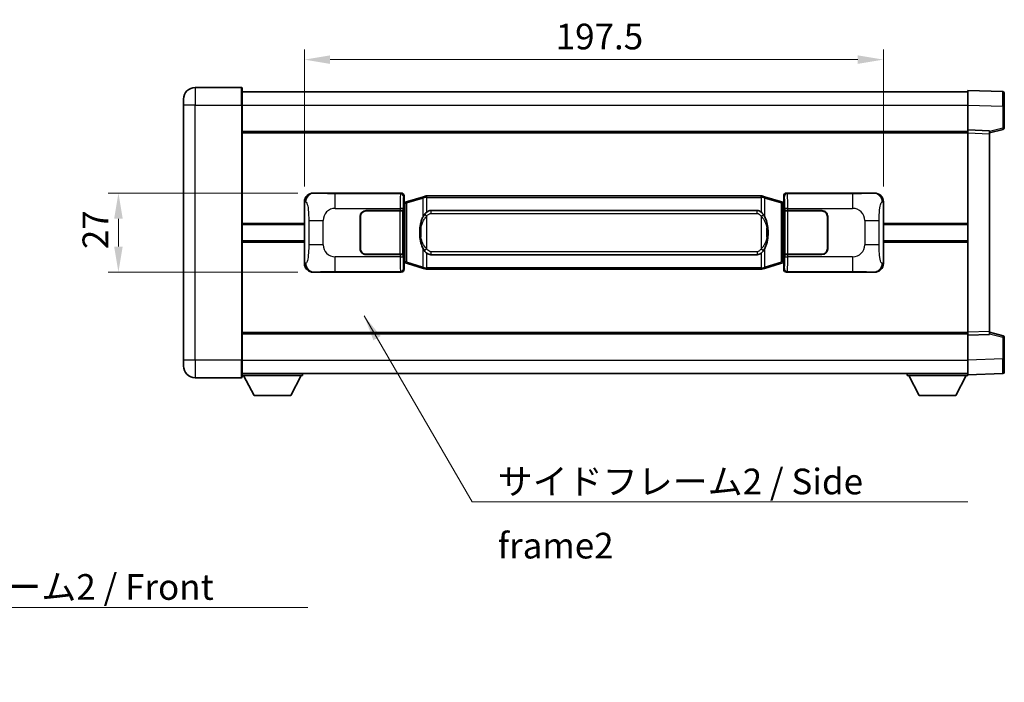
# Model space of a CAD drawing. Units: millimetres. Extents: x 0 to 7499, y 0 to 1124.
# Drawn here: x 2263 to 2599, y 322 to 548 of the extents above; entities that cross this region are included whole.
import ezdxf

# ---------------------------------------------------------------- set-up
doc = ezdxf.new("R2010")
doc.units = ezdxf.units.MM
doc.header["$LTSCALE"] = 4
doc.layers.get('Defpoints').update_dxf_attribs({"lineweight": 25})
for name, color, linetype, lineweight in [('Dimension (ISO)', 7, 'Continuous', 18), ('Symbol (ISO)', 7, 'Continuous', 18), ('Visible (ISO)', 7, 'Continuous', 35), ('Visible Narrow (ISO)', 7, 'Continuous', 25)]:
    doc.layers.add(name, color=color, linetype=linetype, lineweight=lineweight)
doc.styles.add('Note Text (TK)', font='txt')
doc.dimstyles.new('Default - Method 1b (TK)', dxfattribs={"dimscale": 4, "dimtxt": 2.5, "dimasz": 2.5, "dimexe": 1, "dimexo": 1.499999999999999, "dimgap": 1, "dimtad": 1, "dimtoh": 1, "dimrnd": 1e-08, "dimdsep": 46, "dimtxsty": 'Note Text (TK)', "dimcen": 0.09, "dimdle": 5, "dimclrd": 100, "dimclre": 100, "dimclrt": 7, "dimadec": 1, "dimazin": 1, "dimtfac": 1, "dimtmove": 0, "dimatfit": 3, "dimfxl": 1, "dimtolj": 1, "dimlwd": -1, "dimlwe": -1, "dimarcsym": 0})
doc.dimstyles.new('Default - Method 1b (TK)$7', dxfattribs={"dimscale": 4, "dimtxt": 2.5, "dimasz": 2.5, "dimexe": 1, "dimexo": 1.499999999999999, "dimgap": 1, "dimtad": 1, "dimtoh": 1, "dimrnd": 1e-08, "dimdsep": 46, "dimtxsty": 'Note Text (TK)', "dimcen": 0.09, "dimdle": 5, "dimclrd": 100, "dimclre": 100, "dimclrt": 7, "dimadec": 1, "dimazin": 1, "dimtfac": 1, "dimtmove": 0, "dimatfit": 3, "dimfxl": 1, "dimtolj": 1, "dimlwd": -1, "dimlwe": -1, "dimarcsym": 0})

# ---------------------------------------------------------------- blocks, each defined once
blk = doc.blocks.new('*D82')
at = {"layer": 'Defpoints', "color": 0}
for p in [(2557.405915827368, 534.1049362753956), (2359.905915827368, 485.6195334988332), (2557.405915827368, 485.6195334989147)]:
    blk.add_point(p, dxfattribs=at)
at = {"layer": 'Dimension (ISO)', "color": 100}
for p, q in [((2359.905915827368, 490.8695334988331), (2359.905915827368, 537.6049362753956)), ((2557.405915827368, 490.8695334989147), (2557.405915827368, 537.6049362753956)), ((2368.655915827368, 534.1049362753956), (2548.655915827368, 534.1049362753956))]:
    blk.add_line(p, q, dxfattribs=at)
for points in [[(2368.655915827368, 535.5632696087289), (2368.655915827368, 532.6466029420621), (2359.905915827368, 534.1049362753956)], [(2548.655915827368, 535.5632696087289), (2548.655915827368, 532.6466029420621), (2557.405915827368, 534.1049362753956)]]:
    blk.add_solid(points, dxfattribs=at)
at = {"layer": 'Dimension (ISO)', "color": 7, "insert": (2445.63034764553, 541.9799362753956), "char_height": 8.75, "attachment_point": 4, "style": 'Note Text (TK)'}
blk.add_mtext('\\A1;197.5', dxfattribs=at)
blk = doc.blocks.new('*D83')
at = {"layer": 'Defpoints', "color": 0}
for p in [(2362.94171458736, 488.6013725408976), (2296.441714587369, 461.6013725408976), (2362.941714587371, 461.6013725408976)]:
    blk.add_point(p, dxfattribs=at)
at = {"layer": 'Dimension (ISO)', "color": 100}
for p, q in [((2357.69171458736, 488.6013725408976), (2292.941714587369, 488.6013725408976)), ((2296.441714587369, 479.8513725408976), (2296.441714587369, 470.3513725408976)), ((2357.691714587371, 461.6013725408976), (2292.941714587369, 461.6013725408976))]:
    blk.add_line(p, q, dxfattribs=at)
for points in [[(2294.983381254036, 479.8513725408976), (2297.900047920703, 479.8513725408976), (2296.441714587369, 488.6013725408976)], [(2294.983381254036, 470.3513725408976), (2297.900047920703, 470.3513725408976), (2296.441714587369, 461.6013725408976)]]:
    blk.add_solid(points, dxfattribs=at)
at = {"layer": 'Dimension (ISO)', "color": 7, "insert": (2288.566714587369, 469.4586168590517), "char_height": 8.75, "attachment_point": 4, "rotation": 90, "style": 'Note Text (TK)'}
blk.add_mtext('\\A1;27', dxfattribs=at)

msp = doc.modelspace()

# ---------------------------------------------------------------- linework, layer by layer
at = {"layer": 'Visible (ISO)'}
for p, q in [((2338.405915827349, 524.6013725408876), (2322.655915827349, 524.6013725408811)), ((2338.65591582735, 524.3513725408877), (2338.655915827353, 518.6013725408876)), ((2338.65591582735, 523.1013725408877), (2586.155915827351, 523.1013725409905)), ((2586.155915827354, 518.6044184058951), (2586.15591582735, 523.6013725409907)), ((2598.173365575701, 523.1817139484548), (2586.15591582735, 523.6013725409907)), ((2598.655915827351, 522.6820185349455), (2598.655915827353, 518.1847598133596)), ((2318.655915827352, 518.6013725408794), (2318.65591582735, 520.6013725408793)), ((2318.655915827352, 518.6013725408794), (2318.655915827389, 431.601372540879)), ((2338.65591582739, 431.6013725408874), (2338.655915827353, 518.6013725408876)), ((2586.155915827357, 510.1013725409908), (2586.155915827354, 518.6044184058953)), ((2598.655915827357, 510.7704135929962), (2598.655915827353, 518.1847598133596)), ((2338.655915827357, 509.6013725408877), (2586.155915827357, 509.6013725409898)), ((2586.155915827358, 509.1019817139716), (2586.155915827357, 510.1013725409908)), ((2593.655915827357, 509.8394667698058), (2586.155915827357, 510.1013725409908)), ((2586.155915827386, 441.1007633680099), (2586.155915827358, 509.1019817139717)), ((2593.655915827357, 509.1013725409939), (2598.280007179428, 510.2860569719601)), ((2593.655915827357, 509.8394667698058), (2593.655915827358, 508.8400759427868)), ((2593.655915827386, 441.3626691392011), (2593.655915827358, 508.8400759427868)), ((2362.941714587359, 488.6013725408973), (2392.906525000348, 488.6013725409098)), ((2393.905915827367, 487.601981713891), (2393.905915827367, 485.6013725409102)), ((2400.49592270007, 487.3313746027231), (2395.015419508871, 485.6872236453613)), ((2400.49592270007, 487.3313746027231), (2401.395172396852, 487.6011495117579)), ((2401.39591582737, 487.6013725409133), (2401.395172396852, 487.6011495117579)), ((2401.39591582737, 487.6013725409132), (2401.623685186339, 487.6013725409133)), ((2515.6881464684, 487.6013725409604), (2401.623685186339, 487.6013725409133)), ((2515.6881464684, 487.6013725409604), (2515.91591582737, 487.6013725409605)), ((2515.916659257888, 487.6011495118054), (2515.91591582737, 487.6013725409605)), ((2515.916659257888, 487.6011495118054), (2516.815908954669, 487.3313746027711)), ((2522.296412145867, 485.6872236454139), (2516.815908954669, 487.3313746027711)), ((2523.405915827368, 485.6013725409637), (2523.405915827368, 487.6019817139446)), ((2524.405306654386, 488.601372540964), (2554.370117067375, 488.6013725409765)), ((2359.905915827376, 464.583211582959), (2359.905915827368, 485.6195334988332)), ((2393.713851595165, 485.4093083087055), (2393.905915827367, 485.6013725409102)), ((2393.713851595173, 464.7934367731147), (2393.713851595165, 485.4093083087055)), ((2393.895915827369, 485.3513725409102), (2393.713851595164, 485.3513725409101)), ((2394.031330965385, 485.3919970823152), (2393.895915827369, 485.3513725409102)), ((2393.969300245521, 484.8513725409102), (2393.895915827369, 485.3513725409102)), ((2395.015419508871, 485.6872236453613), (2394.031330965385, 485.3919970823152)), ((2523.280500689353, 485.3919970823685), (2522.296412145867, 485.6872236454138)), ((2523.415915827369, 485.3513725409636), (2523.280500689353, 485.3919970823685)), ((2523.342531409217, 484.8513725409636), (2523.415915827369, 485.3513725409637)), ((2523.405915827368, 485.6013725409637), (2523.597980059574, 485.4093083087591)), ((2523.597980059574, 485.3513725409637), (2523.415915827369, 485.3513725409636)), ((2523.597980059574, 485.4093083087591), (2523.597980059583, 464.7934367731683)), ((2557.405915827368, 485.6195334989147), (2557.405915827377, 464.5832115830407)), ((2378.905915827377, 469.601372540904), (2378.905915827373, 480.6013725409039)), ((2379.005915827378, 469.6013725409041), (2379.005915827374, 480.601372540904)), ((2380.905915827372, 482.6013725409048), (2392.538638203411, 482.6013725409096)), ((2380.905915827373, 482.5013725409048), (2392.480915827372, 482.5013725409095)), ((2392.480915827372, 482.5013725409095), (2393.480915827372, 482.50137254091)), ((2393.53802903043, 482.60137254091), (2392.538638203411, 482.6013725409096)), ((2393.480915827372, 482.50137254091), (2393.480915827378, 467.70137254091)), ((2393.53802903043, 482.60137254091), (2393.539247747709, 482.60137254091)), ((2393.539247747709, 482.60137254091), (2393.539247747715, 467.60137254091)), ((2402.970915827372, 482.6263725409138), (2514.340915827372, 482.6263725409599)), ((2523.772583907036, 482.6013725409638), (2523.773802624316, 482.6013725409638)), ((2523.772583907042, 467.6013725409638), (2523.772583907036, 482.6013725409638)), ((2524.773193451335, 482.6013725409643), (2523.773802624316, 482.6013725409638)), ((2523.830915827372, 482.5013725409639), (2524.830915827373, 482.5013725409643)), ((2523.830915827379, 467.7013725409638), (2523.830915827372, 482.5013725409639)), ((2524.773193451335, 482.6013725409643), (2536.405915827373, 482.6013725409691)), ((2524.830915827373, 482.5013725409643), (2536.405915827373, 482.501372540969)), ((2538.305915827373, 480.6013725409698), (2538.305915827378, 469.6013725409698)), ((2538.405915827374, 480.6013725409698), (2538.405915827378, 469.6013725409698)), ((2338.65591582737, 477.8513725408873), (2359.905915827371, 477.8513725408962)), ((2379.005915827375, 477.601372540904), (2378.905915827374, 477.601372540904)), ((2379.005915827375, 477.101372540904), (2378.905915827374, 477.101372540904)), ((2538.405915827374, 477.6013725409698), (2538.305915827375, 477.6013725409698)), ((2538.405915827374, 477.1013725409698), (2538.305915827375, 477.1013725409698)), ((2557.405915827371, 477.8513725409776), (2586.155915827371, 477.8513725409895)), ((2338.655915827372, 472.3513725408873), (2359.905915827373, 472.3513725408961)), ((2378.905915827376, 473.101372540904), (2379.005915827376, 473.101372540904)), ((2378.905915827376, 472.6013725409039), (2379.005915827376, 472.601372540904)), ((2538.305915827376, 473.1013725409698), (2538.405915827377, 473.1013725409699)), ((2538.305915827376, 472.6013725409698), (2538.405915827377, 472.6013725409699)), ((2557.405915827374, 472.3513725409776), (2586.155915827373, 472.3513725409895)), ((2392.480915827379, 467.7013725409095), (2380.905915827379, 467.7013725409048)), ((2392.538638203417, 467.6013725409096), (2380.905915827379, 467.6013725409048)), ((2393.480915827378, 467.7013725409101), (2392.480915827379, 467.7013725409095)), ((2392.538638203417, 467.6013725409096), (2393.538029030435, 467.60137254091)), ((2393.539247747715, 467.60137254091), (2393.538029030435, 467.60137254091)), ((2514.340915827378, 467.5763725409599), (2402.970915827378, 467.5763725409139)), ((2523.773802624321, 467.6013725409638), (2523.772583907042, 467.6013725409638)), ((2523.773802624321, 467.6013725409638), (2524.773193451341, 467.6013725409641)), ((2524.830915827379, 467.7013725409642), (2523.830915827379, 467.7013725409637)), ((2536.405915827379, 467.601372540969), (2524.773193451341, 467.6013725409641)), ((2536.405915827379, 467.701372540969), (2524.830915827379, 467.7013725409642)), ((2393.713851595173, 464.8513725409101), (2393.895915827378, 464.8513725409101)), ((2393.905915827376, 464.6013725409101), (2393.713851595173, 464.7934367731147)), ((2393.969300245529, 465.3513725409102), (2393.895915827378, 464.8513725409101)), ((2393.895915827378, 464.8513725409101), (2394.031330965394, 464.8107479995053)), ((2393.905915827376, 464.6013725409101), (2393.905915827377, 462.6007633679292)), ((2394.031330965394, 464.8107479995053), (2395.01541950888, 464.5155214364599)), ((2395.01541950888, 464.5155214364599), (2400.495922700081, 462.8713704791027)), ((2516.815908954679, 462.8713704791507), (2522.296412145875, 464.5155214365125)), ((2522.296412145875, 464.5155214365125), (2523.280500689361, 464.8107479995586)), ((2523.280500689361, 464.8107479995586), (2523.415915827377, 464.8513725409636)), ((2523.342531409225, 465.3513725409636), (2523.415915827377, 464.8513725409636)), ((2523.597980059583, 464.7934367731683), (2523.405915827377, 464.6013725409637)), ((2523.405915827378, 462.6007633679828), (2523.405915827377, 464.6013725409637)), ((2523.415915827377, 464.8513725409636), (2523.597980059582, 464.8513725409637)), ((2392.906525000359, 461.6013725409097), (2362.94171458737, 461.6013725408974)), ((2401.395172396862, 462.6015955700685), (2400.495922700081, 462.8713704791027)), ((2401.395172396862, 462.6015955700684), (2401.39591582738, 462.6013725409132)), ((2401.62368518635, 462.6013725409133), (2401.39591582738, 462.6013725409132)), ((2401.62368518635, 462.6013725409134), (2515.68814646841, 462.6013725409604)), ((2515.91591582738, 462.6013725409605), (2515.68814646841, 462.6013725409604)), ((2515.91591582738, 462.6013725409605), (2515.916659257897, 462.6015955701158)), ((2516.815908954679, 462.8713704791507), (2515.916659257897, 462.6015955701158)), ((2554.370117067386, 461.6013725409764), (2524.405306654397, 461.6013725409641)), ((2338.655915827386, 440.6013725408871), (2586.155915827386, 440.6013725409892)), ((2586.155915827386, 440.1013725409907), (2586.155915827386, 441.1007633680099)), ((2586.155915827386, 440.1013725409907), (2593.655915827386, 440.363278312182)), ((2586.15591582739, 431.5983266760863), (2586.155915827386, 440.1013725409907)), ((2593.655915827386, 441.3626691392011), (2593.655915827386, 440.363278312182)), ((2598.280007179456, 439.9166881100314), (2593.655915827385, 441.1013725409938)), ((2598.65591582739, 432.0179852686322), (2598.655915827386, 439.4323314889957)), ((2318.655915827389, 429.601372540879), (2318.655915827389, 431.601372540879)), ((2338.65591582739, 431.6013725408874), (2338.65591582739, 425.8513725408873)), ((2586.155915827391, 426.6013725409908), (2586.15591582739, 431.5983266760863)), ((2598.65591582739, 432.0179852686322), (2598.65591582739, 427.5207265470463)), ((2338.65591582739, 427.101372540887), (2586.155915827391, 427.1013725409901)), ((2359.255915827387, 427.1013725408999), (2359.255915827387, 426.4013725408999)), ((2565.555915827387, 427.1013725409816), (2565.555915827388, 426.4013725409816)), ((2586.155915827391, 426.6013725409908), (2598.173365575741, 427.0210311335365)), ((2586.155915827388, 426.6013725409906), (2586.155915827388, 426.4013725409902)), ((2322.65591582739, 425.6013725408807), (2338.40591582739, 425.6013725408872)), ((2338.655915827387, 426.4013725408828), (2359.255915827387, 426.4013725408999)), ((2342.705915827392, 419.5013725408861), (2339.155915827387, 426.4013725408832)), ((2355.205915827392, 419.5013725408966), (2358.755915827387, 426.4013725408995)), ((2565.555915827388, 426.4013725409816), (2586.155915827388, 426.4013725409902)), ((2569.60591582739, 419.5013725409832), (2566.055915827388, 426.4013725409817)), ((2582.105915827389, 419.5013725409885), (2585.655915827388, 426.40137254099)), ((2342.705915827392, 419.5013725408861), (2355.205915827392, 419.5013725408966)), ((2569.60591582739, 419.5013725409832), (2582.105915827389, 419.5013725409885))]:
    msp.add_line(p, q, dxfattribs=at)
for centre, radius, start, end in [((2322.655915827351, 520.6013725408809), 4, 90.00000000002605, 180), ((2338.405915827349, 524.3513725408876), 0.2500000000000046, 0, 90.00000000002605), ((2598.155915827351, 522.6820185349453), 0.5000000000000023, 0, 88.00000000002242), ((2598.155915827357, 510.770413592996), 0.5000000000000068, 284.3700000000227, 0), ((2380.905915827373, 480.6013725409048), 2.000000000000002, 90.00000000002605, 180), ((2380.905915827373, 480.6013725409048), 1.9, 90.00000000002605, 180), ((2536.405915827374, 480.601372540969), 2, 0, 90.00000000002605), ((2536.405915827373, 480.601372540969), 1.900000000000004, 0, 90.00000000002605), ((2380.905915827378, 469.6013725409048), 1.999999999999998, 180, 270.000000000026), ((2380.905915827378, 469.6013725409048), 1.899999999999999, 180, 270.000000000026), ((2536.405915827379, 469.601372540969), 2.000000000000004, 270.000000000026, 0), ((2536.405915827378, 469.601372540969), 1.900000000000005, 270.000000000026, 0), ((2598.155915827386, 439.4323314889955), 0.5, 0, 75.63000000003146), ((2322.655915827389, 429.6013725408807), 4.000000000000039, 180, 270.000000000026), ((2598.15591582739, 427.5207265470461), 0.5000000000000001, 272.0000000000297, 0), ((2338.40591582739, 425.8513725408872), 0.2500000000000124, 270.000000000026, 0)]:
    msp.add_arc(centre, radius, start, end, dxfattribs=at)
for centre, major_axis, ratio, start_param, end_param in [((2362.962065912233, 485.5995439080008), (-3.009761169310457, 0.5407089662769681), 0.981050954850809, 4.893504061070574, 6.457641200743956), ((2392.905306283068, 487.6007629966109), (0.7079685445988968, 0.7079685445994849), 0.998782765958718, 5.498396131367759, 7.067974482991389), ((2524.406525371666, 487.6007629966652), (-0.7079685445994818, 0.7079685445989004), 0.9987827659587193, 5.498396131367702, 7.067974482991393), ((2554.349765742502, 485.59954390808), (3.009761169310013, 0.5407089662794551), 0.9810509548508088, 6.108729413615204, 7.672866553288559), ((2402.970915827375, 475.1013725409139), (-3.1071e-12, 7.525000000000001), 0.4983388704318939, 0, 0.3674764456319828), ((2514.340915827375, 475.1013725409599), (-3.1071e-12, 7.525000000000005), 0.4983388704318935, 5.915708861547582, 6.283185307179586), ((2402.970915827375, 475.1013725409139), (-3.1071e-12, 7.525000000000001), 0.4983388704318939, 2.774116207957789, 3.141592653589793), ((2514.340915827375, 475.1013725409599), (-3.1071e-12, 7.525000000000005), 0.4983388704318935, 3.141592653589793, 3.509069099221775), ((2362.962065912242, 464.6032011737938), (-3.009761169310009, -0.5407089662794548), 0.9810509548508093, 6.108729413615204, 7.672866553288558), ((2554.349765742511, 464.6032011738729), (3.009761169310459, -0.5407089662769684), 0.9810509548508093, 4.893504061070574, 6.457641200743957), ((2392.905306283079, 462.6019820852086), (0.7079685445994811, -0.7079685445988994), 0.9987827659587187, 5.498396131367702, 7.067974482991393), ((2524.406525371676, 462.6019820852628), (-0.7079685445988981, -0.7079685445994855), 0.9987827659587173, 5.498396131367759, 7.06797448299139)]:
    msp.add_ellipse(centre, major_axis=major_axis, ratio=ratio, start_param=start_param, end_param=end_param, dxfattribs=at)
for points, knots in [([(2401.417838598583, 487.1013725409133), (2401.417679801987, 487.1024600952932), (2401.417521371165, 487.1035476466129), (2401.408300298408, 487.1669921894728), (2401.400526418616, 487.228744134493), (2401.388131231153, 487.3470272807793), (2401.383766546301, 487.4021485892291), (2401.37949305782, 487.4953926503332), (2401.379592297161, 487.5327704096299), (2401.384260541329, 487.5848441348662), (2401.388751232626, 487.59922316249), (2401.395172396852, 487.6011495117579)], [-0.0003297627606783, -0.0003297627606783, -0.0003297627606783, -0.0003297627606783, 0, 0, 0.0189079865127627, 0.0189079865127627, 0.0385885202156436, 0.0385885202156436, 0.0581261217164882, 0.0581261217164882, 0.0775105008395076, 0.0775105008395076, 0.0775105008395076, 0.0775105008395076]), ([(2515.893993056157, 487.1013725409605), (2515.894151852753, 487.1024600953403), (2515.894310283576, 487.1035476466603), (2515.903531356316, 487.1669921895215), (2515.911305236124, 487.2287441345402), (2515.923700423587, 487.3470272808267), (2515.928065108439, 487.4021485892765), (2515.93233859692, 487.4953926503803), (2515.932239357578, 487.5327704096771), (2515.927571113411, 487.5848441349135), (2515.923080422114, 487.5992231625374), (2515.916659257888, 487.6011495118054)], [-0.0778087688563662, -0.0778087688563662, -0.0778087688563662, -0.0778087688563662, -0.0774791395201836, -0.0774791395201836, -0.0585788033179325, -0.0585788033179325, -0.0389062325039031, -0.0389062325039031, -0.0193765360604873, -0.0193765360604873, 0, 0, 0, 0]), ([(2400.80638442222, 481.2462641907354), (2400.638591904206, 481.0082665092391), (2400.496212910567, 480.7661125820146), (2400.167739590223, 480.1314438446851), (2400.007912647236, 479.7383695113249), (2399.718437350205, 478.8874013107033), (2399.597784371278, 478.427076312396), (2399.42387808144, 477.5787220491711), (2399.363039334252, 477.1915647536209), (2399.318202955784, 476.804308755417)], [-0.4250246405426, -0.4250246405426, -0.4250246405426, -0.4250246405426, -0.3540887224006775, -0.3540887224006775, -0.2405912533736013, -0.2405912533736013, -0.1092800848787787, -0.1092800848787787, 0, 0, 0, 0]), ([(2401.623685186342, 482.1239804554125), (2401.603989044849, 482.1087653432344), (2401.584669420931, 482.0934582939606), (2401.565705088511, 482.0780774864861), (2401.403878045599, 481.9468294922963), (2401.266767795688, 481.8105723676247), (2401.01791002473, 481.5316608415742), (2400.907207700928, 481.3892723943031), (2400.80638442222, 481.2462641907354)], [-0.0902431043680341, -0.0902431043680341, -0.0902431043680341, -0.0902431043680341, -0.0852480424021081, -0.0852480424021081, -0.0852480424021081, -0.0426240212010541, -0.0426240212010541, 0, 0, 0, 0]), ([(2516.505447232525, 481.2462641907833), (2516.379234642199, 481.4252847110578), (2516.236602959708, 481.6049862925354), (2515.956173642409, 481.8974016542553), (2515.831904648346, 482.0129284082771), (2515.688146468403, 482.1239804554598)], [-0.1703054540616109, -0.1703054540616109, -0.1703054540616109, -0.1703054540616109, -0.1169478545586211, -0.1169478545586211, -0.080470098678874, -0.080470098678874, -0.080470098678874, -0.080470098678874]), ([(2517.993628698964, 476.8043087554662), (2517.903561596827, 477.5822267482919), (2517.751735922211, 478.3564102164328), (2517.285861588798, 479.8365464257679), (2516.99302182706, 480.5546861369528), (2516.505447232525, 481.2462641907833)], [-0.4256482103242727, -0.4256482103242727, -0.4256482103242727, -0.4256482103242727, -0.2061268996692005, -0.2061268996692005, 0, 0, 0, 0]), ([(2399.318202955784, 476.804308755417), (2399.256122066114, 476.2681102996167), (2399.224204680975, 475.7267180319854), (2399.217785519294, 474.589338803516), (2399.249556559647, 473.9913416762114), (2399.318202955786, 473.3984363264077)], [-0.3186227205923031, -0.3186227205923031, -0.3186227205923031, -0.3186227205923031, -0.1673124425500881, -0.1673124425500881, 0, 0, 0, 0]), ([(2517.993628698965, 473.3984363264566), (2518.055709588634, 473.934634782257), (2518.087626973775, 474.4760270498884), (2518.094046135455, 475.6134062783579), (2518.062275095103, 476.2114034056625), (2517.993628698964, 476.8043087554662)], [-0.3186227205923174, -0.3186227205923174, -0.3186227205923174, -0.3186227205923174, -0.1673124425500827, -0.1673124425500827, 0, 0, 0, 0]), ([(2399.318202955786, 473.3984363264077), (2399.408270057923, 472.620518333582), (2399.560095732539, 471.846334865441), (2400.025970065952, 470.3661986561059), (2400.31880982769, 469.6480589449211), (2400.806384422225, 468.9564808910906)], [-0.425648210324278, -0.425648210324278, -0.425648210324278, -0.425648210324278, -0.2061268996692172, -0.2061268996692172, 0, 0, 0, 0]), ([(2516.50544723253, 468.9564808911383), (2516.673239750544, 469.1944785726347), (2516.815618744183, 469.4366324998592), (2517.144092064527, 470.0713012371885), (2517.303919007514, 470.4643755705489), (2517.593394304545, 471.3153437711711), (2517.714047283473, 471.775668769479), (2517.88795357331, 472.6240230327039), (2517.948792320498, 473.0111803282535), (2517.993628698965, 473.3984363264566)], [-0.4250246405425953, -0.4250246405425953, -0.4250246405425953, -0.4250246405425953, -0.3540887224006739, -0.3540887224006739, -0.2405912533735996, -0.2405912533735996, -0.1092800848785947, -0.1092800848785947, 0, 0, 0, 0]), ([(2400.806384422225, 468.9564808910906), (2400.932597012551, 468.777460370816), (2401.075228695042, 468.5977587893383), (2401.355658012341, 468.3053434276184), (2401.479927006404, 468.1898166735967), (2401.623685186347, 468.0787646264141)], [-0.1703054540616121, -0.1703054540616121, -0.1703054540616121, -0.1703054540616121, -0.116947854558622, -0.116947854558622, -0.0804700986788752, -0.0804700986788752, -0.0804700986788752, -0.0804700986788752]), ([(2515.688146468408, 468.0787646264612), (2515.707842609901, 468.0939797386394), (2515.727162233819, 468.1092867879132), (2515.746126566239, 468.1246675953876), (2515.907953609151, 468.2559155895776), (2516.045063859063, 468.392172714249), (2516.29392163002, 468.6710842402995), (2516.404623953822, 468.8134726875706), (2516.50544723253, 468.9564808911383)], [-0.0902431043680325, -0.0902431043680325, -0.0902431043680325, -0.0902431043680325, -0.0852480424021071, -0.0852480424021071, -0.0852480424021071, -0.0426240212010536, -0.0426240212010536, 0, 0, 0, 0]), ([(2401.417838598593, 463.1013725409132), (2401.417679801997, 463.1002849865332), (2401.417521371177, 463.0991974352132), (2401.408300298393, 463.035752892354), (2401.400526418626, 462.9740009473327), (2401.388131231164, 462.855717801047), (2401.383766546311, 462.8005964925972), (2401.37949305783, 462.7073524314933), (2401.379592297171, 462.6699746721967), (2401.384260541339, 462.6179009469603), (2401.388751232636, 462.6035219193364), (2401.395172396862, 462.6015955700685)], [-0.0778087688561094, -0.0778087688561094, -0.0778087688561094, -0.0778087688561094, -0.0774791395199039, -0.0774791395199039, -0.0585788033179126, -0.0585788033179126, -0.0389062325038929, -0.0389062325038929, -0.0193765360604844, -0.0193765360604844, 0, 0, 0, 0]), ([(2515.893993056167, 463.1013725409606), (2515.894151852763, 463.1002849865806), (2515.894310283585, 463.0991974352602), (2515.903531356338, 463.0357528924054), (2515.911305236134, 462.9740009473816), (2515.923700423597, 462.8557178010945), (2515.928065108449, 462.8005964926447), (2515.93233859693, 462.7073524315407), (2515.932239357589, 462.669974672244), (2515.927571113421, 462.6179009470076), (2515.923080422124, 462.6035219193837), (2515.916659257897, 462.6015955701158)], [-0.000329762760663, -0.000329762760663, -0.000329762760663, -0.000329762760663, 0, 0, 0.0189079865111045, 0.0189079865111045, 0.0385885202119992, 0.0385885202119992, 0.0581261217108733, 0.0581261217108733, 0.0775105008319311, 0.0775105008319311, 0.0775105008319311, 0.0775105008319311])]:
    msp.add_open_spline(points, degree=3, knots=knots, dxfattribs=at)
at = {"layer": 'Visible Narrow (ISO)'}
for p, q in [((2322.655915827349, 524.6013725408811), (2322.655915827353, 518.6013725408811)), ((2338.405915827353, 518.6013725408876), (2338.405915827349, 524.6013725408876)), ((2322.655915827353, 518.6013725408811), (2318.655915827352, 518.6013725408794)), ((2322.655915827353, 518.6013725408811), (2338.405915827353, 518.6013725408876)), ((2322.65591582739, 431.6013725408806), (2322.655915827353, 518.6013725408811)), ((2338.405915827354, 518.6013725408876), (2338.655915827353, 518.6013725408876)), ((2338.405915827353, 518.6013725408876), (2338.40591582739, 431.6013725408872)), ((2338.655915827353, 518.6013725408876), (2586.155915827354, 518.6013725409905)), ((2586.155915827354, 518.6044184058953), (2598.173365575705, 518.1847598133595)), ((2598.173365575704, 518.1847598133593), (2598.655915827353, 518.1847598133596)), ((2598.173365575705, 518.1847598133595), (2598.173365575708, 510.770413592996)), ((2598.173365575708, 510.770413592996), (2593.655915827357, 509.6130505616303)), ((2598.655915827357, 510.7704135929962), (2598.173365575708, 510.770413592996)), ((2338.655915827357, 509.1013725408877), (2586.155915827358, 509.1013725409898)), ((2586.155915827358, 509.1019817139717), (2593.655915827358, 508.8400759427868)), ((2363.258055311657, 488.5445413651316), (2362.941714587359, 488.6013725408973)), ((2392.673446412254, 488.3682939528147), (2370.395588238783, 488.3682939528055)), ((2370.395588238786, 483.37133981771), (2370.395588238783, 488.3682939528055)), ((2392.906525000348, 488.6013725409098), (2392.673446412254, 488.3682939528147)), ((2393.672837239274, 487.368903125796), (2393.905915827367, 487.601981713891)), ((2401.417838598583, 487.1013725409133), (2400.311567128359, 486.8524614601125)), ((2401.62368518634, 487.1013725409133), (2401.417838598583, 487.1013725409133)), ((2401.62368518634, 487.1013725409133), (2401.623685186339, 487.6013725409133)), ((2401.62368518634, 487.1013725409133), (2515.6881464684, 487.1013725409604)), ((2401.623685186342, 482.1239804554125), (2401.62368518634, 487.1013725409133)), ((2515.6881464684, 487.1013725409604), (2515.6881464684, 487.6013725409604)), ((2515.893993056157, 487.1013725409604), (2515.6881464684, 487.1013725409604)), ((2515.6881464684, 487.1013725409604), (2515.688146468403, 482.1239804554597)), ((2517.000264526382, 486.8524614601605), (2515.893993056157, 487.1013725409605)), ((2523.405915827368, 487.6019817139446), (2523.638994415465, 487.3689031258497)), ((2524.638385242483, 488.3682939528691), (2524.405306654386, 488.601372540964)), ((2546.916243415954, 488.3682939528783), (2524.638385242483, 488.3682939528691)), ((2546.916243415954, 488.3682939528783), (2546.916243415958, 483.3713398177828)), ((2554.370117067375, 488.6013725409765), (2554.053776343078, 488.5445413652104)), ((2359.905915827368, 485.6195334988332), (2360.313173761316, 485.5463688840731)), ((2393.713851595165, 484.8513725409101), (2393.969300245521, 484.8513725409102)), ((2393.969300245521, 484.8513725409102), (2394.175004908169, 484.9130839397046)), ((2394.175004908169, 484.9130839397046), (2394.031330965385, 485.3919970823151)), ((2394.175004908169, 484.9130839397046), (2394.831063937159, 485.2083105027506)), ((2394.175004908169, 484.9130839397046), (2394.175004908177, 465.2896611421159)), ((2394.831063937159, 485.2083105027507), (2400.311567128359, 486.8524614601124)), ((2394.831063937168, 464.9944345790705), (2394.831063937159, 485.2083105027507)), ((2400.311567128359, 486.8524614601124), (2400.311567128361, 480.4068582294293)), ((2517.000264526382, 486.8524614601605), (2522.480767717579, 485.2083105028034)), ((2517.000264526384, 480.4068582294775), (2517.000264526382, 486.8524614601605)), ((2522.480767717579, 485.2083105028033), (2523.13682674657, 484.9130839397579)), ((2522.480767717579, 485.2083105028034), (2522.480767717588, 464.9944345791232)), ((2523.13682674657, 484.9130839397579), (2523.280500689353, 485.3919970823685)), ((2523.13682674657, 484.9130839397579), (2523.342531409217, 484.8513725409636)), ((2523.136826746578, 465.2896611421692), (2523.13682674657, 484.9130839397579)), ((2523.342531409217, 484.8513725409636), (2523.597980059574, 484.8513725409637)), ((2556.998657893422, 485.5463688841544), (2557.405915827368, 485.6195334989147)), ((2370.395588238786, 483.37133981771), (2392.53863820341, 483.3713398177192)), ((2392.480915827372, 482.5013725409095), (2392.480915827379, 467.7013725409095)), ((2393.538029030429, 483.3713398177196), (2392.53863820341, 483.3713398177192)), ((2392.53863820341, 483.3713398177192), (2392.538638203411, 482.6013725409096)), ((2393.53802903043, 482.60137254091), (2393.538029030429, 483.3713398177195)), ((2401.623685186343, 480.6700528918482), (2400.80638442222, 481.2462641907354)), ((2401.623685186347, 469.5326921899784), (2401.623685186343, 480.6700528918482)), ((2402.970915827372, 482.6263725409138), (2402.970915827373, 481.6263725409139)), ((2402.970915827373, 481.6263725409139), (2514.340915827373, 481.6263725409599)), ((2514.340915827373, 481.6263725409599), (2514.340915827372, 482.6263725409599)), ((2515.688146468403, 480.6700528918953), (2516.505447232525, 481.2462641907833)), ((2515.688146468403, 480.6700528918953), (2515.688146468408, 469.5326921900256)), ((2524.773193451335, 483.3713398177738), (2523.773802624315, 483.3713398177733)), ((2523.773802624315, 483.3713398177733), (2523.773802624316, 482.6013725409638)), ((2524.773193451335, 482.6013725409643), (2524.773193451335, 483.3713398177738)), ((2524.773193451335, 483.3713398177738), (2546.916243415958, 483.3713398177828)), ((2524.830915827379, 467.7013725409642), (2524.830915827373, 482.5013725409643)), ((2338.65591582737, 478.3513725408873), (2359.905915827371, 478.3513725408962)), ((2361.354835394305, 479.238722890463), (2366.262971311545, 479.238722890465)), ((2361.354835394306, 479.238722890463), (2361.354835394309, 470.9640221913304)), ((2366.262971311549, 470.9640221913325), (2366.262971311545, 479.238722890465)), ((2551.048860343203, 479.2387228905413), (2555.95699626044, 479.2387228905433)), ((2551.048860343203, 479.2387228905413), (2551.048860343206, 470.9640221914088)), ((2555.956996260443, 470.9640221914108), (2555.95699626044, 479.2387228905433)), ((2557.405915827371, 478.3513725409777), (2586.155915827371, 478.3513725409895)), ((2399.655508099372, 476.6892973619078), (2399.655508099374, 473.5134477199173)), ((2517.656323555378, 473.5134477199659), (2517.656323555377, 476.6892973619566)), ((2338.655915827373, 471.8513725408874), (2359.905915827374, 471.8513725408961)), ((2366.262971311549, 470.9640221913325), (2361.354835394309, 470.9640221913304)), ((2555.956996260443, 470.9640221914108), (2551.048860343206, 470.9640221914088)), ((2557.405915827374, 471.8513725409776), (2586.155915827373, 471.8513725409895)), ((2392.538638203417, 467.6013725409096), (2392.538638203417, 466.8314052641001)), ((2393.538029030436, 466.8314052641005), (2393.538029030435, 467.60137254091)), ((2400.311567128366, 469.7958868523962), (2400.311567128368, 463.3502836217131)), ((2401.623685186347, 469.5326921899784), (2400.806384422225, 468.9564808910906)), ((2401.62368518635, 463.1013725409133), (2401.623685186347, 468.0787646264141)), ((2402.970915827378, 468.5763725409139), (2402.970915827378, 467.5763725409139)), ((2514.340915827378, 468.5763725409599), (2402.970915827378, 468.5763725409139)), ((2514.340915827378, 468.5763725409599), (2514.340915827378, 467.5763725409599)), ((2515.688146468408, 469.5326921900256), (2516.50544723253, 468.9564808911383)), ((2515.688146468408, 468.0787646264612), (2515.68814646841, 463.1013725409604)), ((2517.000264526391, 463.3502836217614), (2517.000264526389, 469.7958868524445)), ((2523.773802624321, 467.6013725409638), (2523.773802624322, 466.8314052641542)), ((2524.773193451342, 466.8314052641546), (2524.773193451341, 467.6013725409641)), ((2360.313173761324, 464.6563761977195), (2359.905915827376, 464.583211582959)), ((2370.395588238794, 461.8344511289954), (2370.395588238794, 466.8314052640909)), ((2392.538638203417, 466.8314052641001), (2370.395588238794, 466.8314052640909)), ((2392.538638203417, 466.8314052641001), (2393.538029030436, 466.8314052641005)), ((2393.96930024553, 465.3513725409102), (2393.713851595173, 465.3513725409101)), ((2394.175004908177, 465.2896611421159), (2393.96930024553, 465.3513725409102)), ((2394.175004908177, 465.2896611421159), (2394.031330965394, 464.8107479995053)), ((2394.831063937168, 464.9944345790705), (2394.175004908177, 465.2896611421159)), ((2400.311567128368, 463.3502836217131), (2394.831063937168, 464.9944345790705)), ((2522.480767717588, 464.9944345791232), (2517.000264526391, 463.3502836217614)), ((2523.136826746578, 465.2896611421692), (2522.480767717588, 464.9944345791232)), ((2523.342531409225, 465.3513725409636), (2523.136826746578, 465.2896611421692)), ((2523.136826746578, 465.2896611421692), (2523.280500689361, 464.8107479995586)), ((2523.597980059582, 465.3513725409637), (2523.342531409225, 465.3513725409636)), ((2523.773802624322, 466.8314052641542), (2524.773193451342, 466.8314052641546)), ((2546.916243415965, 466.8314052641638), (2524.773193451342, 466.8314052641546)), ((2546.916243415965, 466.8314052641638), (2546.916243415966, 461.8344511290684)), ((2557.405915827377, 464.5832115830407), (2556.99865789343, 464.6563761978008)), ((2362.94171458737, 461.6013725408974), (2363.258055311668, 461.6582037166635)), ((2370.395588238794, 461.8344511289954), (2392.673446412266, 461.8344511290046)), ((2392.673446412266, 461.8344511290046), (2392.906525000359, 461.6013725409097)), ((2393.905915827377, 462.6007633679292), (2393.672837239284, 462.8338419560242)), ((2400.311567128368, 463.3502836217131), (2401.417838598593, 463.1013725409132)), ((2401.417838598593, 463.1013725409133), (2401.62368518635, 463.1013725409133)), ((2401.62368518635, 463.1013725409133), (2401.62368518635, 462.6013725409134)), ((2515.68814646841, 463.1013725409604), (2401.62368518635, 463.1013725409133)), ((2515.68814646841, 463.1013725409604), (2515.68814646841, 462.6013725409604)), ((2515.68814646841, 463.1013725409604), (2515.893993056167, 463.1013725409605)), ((2515.893993056167, 463.1013725409606), (2517.000264526391, 463.3502836217614)), ((2523.638994415474, 462.8338419560777), (2523.405915827378, 462.6007633679828)), ((2524.405306654397, 461.6013725409641), (2524.638385242494, 461.8344511290591)), ((2524.638385242494, 461.8344511290591), (2546.916243415966, 461.8344511290684)), ((2554.053776343089, 461.6582037167423), (2554.370117067386, 461.6013725409764)), ((2338.655915827386, 441.1013725408871), (2586.155915827386, 441.1013725409892)), ((2593.655915827386, 441.3626691392011), (2586.155915827386, 441.1007633680099)), ((2593.655915827386, 440.5896945203574), (2598.173365575738, 439.4323314889955)), ((2598.173365575738, 439.4323314889955), (2598.655915827386, 439.4323314889957)), ((2598.173365575738, 439.4323314889955), (2598.173365575741, 432.0179852686321)), ((2322.65591582739, 431.6013725408806), (2318.655915827389, 431.601372540879)), ((2338.40591582739, 431.6013725408872), (2322.65591582739, 431.6013725408806)), ((2322.65591582739, 431.6013725408806), (2322.65591582739, 425.6013725408807)), ((2338.40591582739, 431.6013725408872), (2338.65591582739, 431.6013725408874)), ((2338.40591582739, 425.6013725408871), (2338.40591582739, 431.6013725408872)), ((2338.655915827389, 431.601372540887), (2586.15591582739, 431.60137254099)), ((2598.173365575741, 432.0179852686321), (2586.15591582739, 431.5983266760863)), ((2598.173365575741, 432.0179852686321), (2598.65591582739, 432.0179852686322))]:
    msp.add_line(p, q, dxfattribs=at)
for centre, radius, start, end in [((2370.395588238788, 479.2387228904667), 4.132616927243279, 90.00000000002605, 180), ((2546.916243415959, 479.2387228905396), 4.132616927243282, 0, 90.00000000002605), ((2370.395588238792, 470.9640221913342), 4.132616927243279, 180, 270.000000000026), ((2546.916243415963, 470.9640221914071), 4.132616927243282, 270.000000000026, 0)]:
    msp.add_arc(centre, radius, start, end, dxfattribs=at)
for centre, major_axis, ratio, start_param, end_param in [((2598.155915827352, 518.1792755856006), (-0.0174478396315705, -5.002438399508226), 0.0034843844876246, 1.571904795248965, 3.141483155395199), ((2598.155915827357, 510.770413592996), (0.1240913520706644, -0.4843566210358559), 0.0338088728047806, 0, 1.562134767028283), ((2363.258055311658, 485.5463688840743), (0.5304630476616634, 2.952729069025049), 0.9810509548507527, 0.1811150806856627, 1.745252220359022), ((2392.678321281375, 483.3713398177192), (2.0512e-12, -5.000000000000004), 0.0279366155931041, 3.17649923875107, 4.712388980384591), ((2392.673446412254, 487.3689031257956), (0.7071067811896886, -0.707106781183397), 0.998782765958729, 0.7860071509789801, 2.355585502602663), ((2393.677712108395, 483.3713398177196), (-1.6389e-12, 4.000000000000004), 0.0349207694914538, 0.0349065851177732, 1.570796326794804), ((2400.639596642854, 486.8524614601125), (-0.1436739427833735, 0.4789131426105296), 0.6398634018604241, 0, 1.381144297557236), ((2516.672235011887, 486.8524614601605), (0.1436739427829692, 0.4789131426106483), 0.6398634018608568, 4.902041009622152, 6.283185307178942), ((2524.638385242484, 487.3689031258501), (0.7071067811834498, 0.7071067811896415), 0.9987827659587072, 0.7860071509790602, 2.355585502602783), ((2523.634119546347, 483.3713398177732), (1.6442e-12, -4.000000000000005), 0.0349207694920415, 1.570796326794852, 3.106686068587325), ((2524.633510373366, 483.3713398177737), (-2.0579e-12, 5.000000000000006), 0.0279366155936918, 4.712388980384641, 6.248278722198915), ((2554.053776343078, 485.5463688841531), (-0.530463047665583, 2.952729069024341), 0.9810509548508654, 4.537933086820068, 6.102070226493436), ((2395.159093451654, 485.2083105027507), (-0.1436739427833735, 0.4789131426105118), 0.6398634018604307, 0, 1.381144297557229), ((2522.152738203084, 485.2083105028031), (0.1436739427829781, 0.4789131426106529), 0.6398634018608556, 4.902041009622035, 6.283185307178979), ((2400.311567128363, 476.689297361908), (-0.9933641725787847, 0.1150113935090542), 0.0994819257389599, 0, 0.8609654112122386), ((2517.000264526386, 476.6892973619563), (0.9933641725787346, 0.1150113935098924), 0.0994819257390317, 5.42221989588646, 6.283185307125768), ((2400.311567128364, 473.5134477199175), (-0.9933641725786987, -0.1150113935098773), 0.0994819257389615, 5.422219895968612, 6.283185307242353), ((2517.000264526387, 473.5134477199657), (0.9933641725788112, -0.1150113935090689), 0.0994819257390295, 5.5512e-11, 0.8609654112945065), ((2363.258055311667, 464.6563761977207), (0.5304630476640437, -2.952729069024615), 0.9810509548507532, 4.537933086820579, 6.102070226493947), ((2392.678321281382, 466.8314052641001), (2.0601e-12, -5.000000000000002), 0.0279366155931041, 4.712388980384641, 6.248278722197587), ((2393.677712108402, 466.8314052641006), (-1.6459e-12, 4.000000000000002), 0.0349207694914538, 1.570796326794852, 3.106686068586679), ((2395.159093451663, 464.9944345790705), (-0.1436739427829781, -0.4789131426106551), 0.6398634018604231, 4.902041009622301, 6.283185307179664), ((2522.152738203092, 464.994434579123), (0.1436739427833735, -0.4789131426105341), 0.6398634018608559, 1.839e-13, 1.381144297557379), ((2523.634119546354, 466.8314052641541), (1.6372e-12, -4.000000000000007), 0.0349207694920415, 0.0349065851190265, 1.570796326794804), ((2524.633510373373, 466.8314052641546), (-2.0491e-12, 5.000000000000008), 0.0279366155936918, 3.176499238752711, 4.712388980384591), ((2554.053776343088, 464.6563761977995), (-0.5304630476632431, -2.952729069024769), 0.9810509548508649, 0.1811150806862285, 1.745252220359567), ((2392.673446412265, 462.8338419560237), (-0.70710678118934, -0.7071067811837495), 0.998782765958728, 0.7860071509873823, 2.355585502611125), ((2400.639596642863, 463.3502836217133), (-0.1436739427829781, -0.4789131426106483), 0.6398634018604218, 4.902041009622303, 6.283185307179659), ((2516.672235011896, 463.3502836217612), (0.1436739427833735, -0.4789131426105363), 0.639863401860855, 1.736e-13, 1.381144297557379), ((2524.638385242493, 462.8338419560782), (-0.7071067811837636, 0.7071067811893231), 0.998782765958709, 0.78600715098737, 2.355585502611031), ((2598.155915827386, 439.4323314889955), (0.1240913520702616, 0.4843566210359665), 0.0338088728047829, 4.721050540087219, 6.283185307054848), ((2598.155915827388, 432.0234694963907), (0.0174478396357362, -5.002438399508212), 0.003484384487625, 0.0001095109740099, 1.569687862599664)]:
    msp.add_ellipse(centre, major_axis=major_axis, ratio=ratio, start_param=start_param, end_param=end_param, dxfattribs=at)
for points, knots in [([(2370.395588238783, 488.3682939528055), (2369.859248860598, 488.3682939528052), (2369.223989334403, 488.3685956975427), (2368.523838853131, 488.3729763166666), (2367.565324419819, 488.3789734369562), (2366.514963888651, 488.3925049974699), (2365.654864239181, 488.4128629428451), (2364.832815777608, 488.4323202437366), (2364.173399783143, 488.4582094928815), (2363.793532829238, 488.4843468031244), (2363.496260246472, 488.5048010849267), (2363.362783303259, 488.5257267945081), (2363.258055311657, 488.5445413651316)], [0, 0, 0, 0, 0.2127021665085032, 0.2127021665085032, 0.2127021665085032, 0.5038939917641443, 0.5038939917641443, 0.5038939917641443, 0.7822033622209533, 0.7822033622209533, 0.7822033622209533, 1, 1, 1, 1]), ([(2554.053776343078, 488.5445413652104), (2553.945592658387, 488.5251059731554), (2553.805166883728, 488.5034937740591), (2553.487630145758, 488.4822604702495), (2553.042406951352, 488.4524889250406), (2552.242503826706, 488.4240439367416), (2551.250028789516, 488.4039838065531), (2550.386159243748, 488.3865230796787), (2549.405491398281, 488.3758670740388), (2548.522425724246, 488.3714690914306), (2547.927483634245, 488.3685060672279), (2547.38270083116, 488.3682939528786), (2546.916243415954, 488.3682939528783)], [0, 0, 0, 0, 0.2249832392247546, 0.2249832392247546, 0.2249832392247546, 0.540435734882797, 0.540435734882797, 0.540435734882797, 0.8150117130425895, 0.8150117130425895, 0.8150117130425895, 1, 1, 1, 1]), ([(2360.313173761316, 485.5463688840731), (2360.450596185482, 485.5216807002823), (2360.600349170114, 485.4582027627916), (2360.743953408846, 485.1333782829031), (2360.931743188309, 484.7086086662008), (2361.105977859037, 483.8424561456436), (2361.212919975587, 482.7903858614527), (2361.29465071674, 481.9863388980628), (2361.33632497396, 481.0952670451347), (2361.348840200141, 480.2903836148521), (2361.354576796465, 479.9214497049637), (2361.354835394305, 479.5688420376213), (2361.354835394306, 479.238722890463)], [0, 0, 0, 0, 0.2655907929780169, 0.2655907929780169, 0.2655907929780169, 0.6129011292299753, 0.6129011292299753, 0.6129011292299753, 0.8783337960523148, 0.8783337960523148, 0.8783337960523148, 1, 1, 1, 1]), ([(2555.95699626044, 479.2387228905433), (2555.95699626044, 479.8351944905563), (2555.959510485619, 480.5044509734043), (2555.988745981184, 481.2074894831352), (2556.033290809194, 482.278678080903), (2556.139772537225, 483.3732252163875), (2556.294142090116, 484.1620636486965), (2556.42411561865, 484.8262368134843), (2556.58082465615, 485.2406699197887), (2556.735917815394, 485.4107942971253), (2556.825674767676, 485.5092502554208), (2556.914209936273, 485.5311976579186), (2556.998657893422, 485.5463688841544)], [0, 0, 0, 0, 0.2198310396742269, 0.2198310396742269, 0.2198310396742269, 0.5547778453970024, 0.5547778453970024, 0.5547778453970024, 0.8367908291473675, 0.8367908291473675, 0.8367908291473675, 1, 1, 1, 1]), ([(2399.655508099372, 476.6892973619078), (2399.718038636281, 477.0493520959758), (2399.802744115616, 477.4082359991275), (2400.043070739279, 478.1898144608776), (2400.209128121588, 478.6108787068762), (2400.600032641653, 479.376971287638), (2400.814075552278, 479.7260990235143), (2401.238290895662, 480.2725385660201), (2401.419314798691, 480.4767996248444), (2401.623685186343, 480.6700528918482)], [0, 0, 0, 0, 0.1092800848787787, 0.1092800848787787, 0.2405912533736013, 0.2405912533736013, 0.3540887224006775, 0.3540887224006775, 0.4250246405426, 0.4250246405426, 0.4250246405426, 0.4250246405426]), ([(2401.623685186343, 480.6700528918482), (2401.705553328409, 480.7861750421735), (2401.793599542907, 480.8989898783214), (2401.983406408613, 481.1117191106254), (2402.084693104606, 481.21144733009), (2402.195613829604, 481.3014083304776), (2402.322887185154, 481.4046319470568), (2402.462963762498, 481.4950410090205), (2402.727308856307, 481.599293861766), (2402.849782093867, 481.6263725409138), (2402.970915827373, 481.6263725409139)], [0, 0, 0, 0, 0.0426240212010541, 0.0426240212010541, 0.0852480424021081, 0.0852480424021081, 0.0852480424021081, 0.1341559647525526, 0.1341559647525526, 0.1704960848042162, 0.1704960848042162, 0.1704960848042162, 0.1704960848042162]), ([(2514.340915827373, 481.6263725409599), (2514.446168145219, 481.62637254096), (2514.551974002109, 481.6062632365812), (2514.920674094888, 481.4785387453719), (2515.149483268608, 481.2938186901597), (2515.472557522308, 480.9569356721211), (2515.58566229602, 480.8154169147137), (2515.688146468403, 480.6700528918953)], [0, 0, 0, 0, 0.0315756953538372, 0.0315756953538372, 0.1169478545586211, 0.1169478545586211, 0.1703054540616109, 0.1703054540616109, 0.1703054540616109, 0.1703054540616109]), ([(2515.688146468403, 480.6700528918953), (2516.282009711374, 480.1084939832098), (2516.686101192439, 479.4681518476998), (2517.318457307013, 478.1287732281216), (2517.530712512582, 477.4125735857795), (2517.656323555377, 476.6892973619566)], [0, 0, 0, 0, 0.2061268996692005, 0.2061268996692005, 0.4256482103242727, 0.4256482103242727, 0.4256482103242727, 0.4256482103242727]), ([(2399.655508099374, 473.5134477199173), (2399.591683497506, 474.0647067812134), (2399.561933824316, 474.6232533960397), (2399.567927819169, 475.6852994356456), (2399.59778783597, 476.190762043394), (2399.655508099372, 476.6892973619078)], [0, 0, 0, 0, 0.1673124425500881, 0.1673124425500881, 0.3186227205923031, 0.3186227205923031, 0.3186227205923031, 0.3186227205923031]), ([(2517.656323555377, 476.6892973619566), (2517.720148157244, 476.1380383006605), (2517.749897830434, 475.5794916858341), (2517.743903835581, 474.5174456462282), (2517.71404381878, 474.0119830384798), (2517.656323555378, 473.5134477199659)], [0, 0, 0, 0, 0.1673124425500827, 0.1673124425500827, 0.3186227205923174, 0.3186227205923174, 0.3186227205923174, 0.3186227205923174]), ([(2361.354835394309, 470.9640221913304), (2361.354835394309, 470.3675505913174), (2361.35232116913, 469.6982941084694), (2361.323085673564, 468.9952555987385), (2361.278540845555, 467.9240670009709), (2361.172059117524, 466.8295198654864), (2361.017689564632, 466.0406814331773), (2360.887716036097, 465.3765082683895), (2360.731006998598, 464.9620751620851), (2360.575913839352, 464.7919507847484), (2360.486156887071, 464.693494826453), (2360.397621718474, 464.6715474239552), (2360.313173761324, 464.6563761977195)], [0, 0, 0, 0, 0.2198310396742269, 0.2198310396742269, 0.2198310396742269, 0.5547778453970024, 0.5547778453970024, 0.5547778453970024, 0.8367908291473675, 0.8367908291473675, 0.8367908291473675, 1, 1, 1, 1]), ([(2401.623685186347, 469.5326921899784), (2401.029821943377, 470.094251098664), (2400.625730462312, 470.734593234174), (2399.993374347737, 472.0739718537522), (2399.781119142168, 472.7901714960943), (2399.655508099374, 473.5134477199173)], [0, 0, 0, 0, 0.2061268996692172, 0.2061268996692172, 0.425648210324278, 0.425648210324278, 0.425648210324278, 0.425648210324278]), ([(2517.656323555378, 473.5134477199659), (2517.593793018469, 473.1533929858986), (2517.509087539134, 472.7945090827473), (2517.268760915472, 472.0129306209973), (2517.102703533163, 471.5918663749981), (2516.711799013098, 470.8257737942358), (2516.497756102473, 470.4766460583594), (2516.073540759089, 469.9302065158537), (2515.89251685606, 469.7259454570293), (2515.688146468408, 469.5326921900255)], [0, 0, 0, 0, 0.1092800848785947, 0.1092800848785947, 0.2405912533735996, 0.2405912533735996, 0.3540887224006739, 0.3540887224006739, 0.4250246405425953, 0.4250246405425953, 0.4250246405425953, 0.4250246405425953]), ([(2556.99865789343, 464.6563761978008), (2556.861235469265, 464.6810643815915), (2556.711482484632, 464.7445423190823), (2556.567878245902, 465.0693667989707), (2556.380088466438, 465.494136415673), (2556.205853795711, 466.3602889362302), (2556.098911679161, 467.412359220421), (2556.017180938009, 468.2164061838109), (2555.97550668079, 469.1074780367391), (2555.962991454609, 469.9123614670217), (2555.957254858284, 470.2812953769101), (2555.956996260444, 470.6339030442525), (2555.956996260443, 470.9640221914108)], [0, 0, 0, 0, 0.2655907929780169, 0.2655907929780169, 0.2655907929780169, 0.6129011292299753, 0.6129011292299753, 0.6129011292299753, 0.8783337960523148, 0.8783337960523148, 0.8783337960523148, 1, 1, 1, 1]), ([(2402.970915827378, 468.5763725409139), (2402.865663509532, 468.5763725409138), (2402.759857652642, 468.5964818452926), (2402.391157559862, 468.7242063365018), (2402.162348386144, 468.9089263917142), (2401.839274132442, 469.2458094097528), (2401.726169358731, 469.3873281671601), (2401.623685186347, 469.5326921899784)], [0, 0, 0, 0, 0.031575695353838, 0.031575695353838, 0.116947854558622, 0.116947854558622, 0.1703054540616121, 0.1703054540616121, 0.1703054540616121, 0.1703054540616121]), ([(2515.688146468408, 469.5326921900256), (2515.606278326341, 469.4165700397003), (2515.518232111843, 469.3037552035524), (2515.328425246137, 469.0910259712484), (2515.227138550145, 468.9912977517837), (2515.116217825146, 468.9013367513962), (2514.988944469597, 468.7981131348169), (2514.848867892253, 468.7077040728532), (2514.584522798444, 468.6034512201079), (2514.462049560883, 468.5763725409599), (2514.340915827378, 468.5763725409599)], [0, 0, 0, 0, 0.0426240212010536, 0.0426240212010536, 0.0852480424021071, 0.0852480424021071, 0.0852480424021071, 0.1341559647525505, 0.1341559647525505, 0.1704960848042142, 0.1704960848042142, 0.1704960848042142, 0.1704960848042142]), ([(2363.258055311668, 461.6582037166635), (2363.366238996359, 461.6776391087184), (2363.506664771019, 461.6992513078146), (2363.824201508988, 461.7204846116243), (2364.269424703395, 461.7502561568332), (2365.069327828042, 461.7787011451322), (2366.061802865232, 461.7987612753207), (2366.925672411, 461.8162220021951), (2367.906340256467, 461.826878007835), (2368.789405930503, 461.8312759904433), (2369.384348020505, 461.8342390146459), (2369.929130823588, 461.8344511289953), (2370.395588238794, 461.8344511289954)], [0, 0, 0, 0, 0.2249832392247546, 0.2249832392247546, 0.2249832392247546, 0.540435734882797, 0.540435734882797, 0.540435734882797, 0.8150117130425895, 0.8150117130425895, 0.8150117130425895, 1, 1, 1, 1]), ([(2546.916243415966, 461.8344511290684), (2547.45258279415, 461.8344511290685), (2548.087842320346, 461.834149384331), (2548.787992801618, 461.8297687652072), (2549.746507234929, 461.8237716449176), (2550.796867766097, 461.8102400844039), (2551.656967415567, 461.7898821390288), (2552.479015877139, 461.7704248381373), (2553.138431871605, 461.7445355889923), (2553.518298825509, 461.7183982787493), (2553.815571408274, 461.6979439969471), (2553.949048351487, 461.6770182873656), (2554.053776343089, 461.6582037167423)], [0, 0, 0, 0, 0.2127021665085032, 0.2127021665085032, 0.2127021665085032, 0.5038939917641443, 0.5038939917641443, 0.5038939917641443, 0.7822033622209533, 0.7822033622209533, 0.7822033622209533, 1, 1, 1, 1])]:
    msp.add_open_spline(points, degree=3, knots=knots, dxfattribs=at)

# ---------------------------------------------------------------- texts
at = {"layer": 'Symbol (ISO)', "color": 7, "char_height": 8.75, "attachment_point": 1, "line_spacing_factor": 1.5, "style": 'Note Text (TK)'}
for s, insert, width in [('{\\fＭＳ Ｐゴシック|b0|i0;サイドフレーム2 / Side frame2}', (2425.835597429605, 394.5929931088962), 166.5058469772339), ('{\\fＭＳ Ｐゴシック|b0|i0;フロントフレーム2 / Front frame2}', (2186.570571251026, 358.6118946744325), 180.8844971656799)]:
    msp.add_mtext(s, dxfattribs=dict(at, insert=insert, width=width))

# ---------------------------------------------------------------- dimensions: what is measured, and where the dimension line sits
at = {"layer": 'Dimension (ISO)', "color": 100}
dim = msp.add_linear_dim(base=(2557.405915827368, 534.1049362753956), p1=(2359.905915827368, 485.6195334988332), p2=(2557.405915827368, 485.6195334989147), dimstyle='Default - Method 1b (TK)', override={"dimscale": 0, "dimtxt": 8.75, "dimasz": 8.75, "dimexe": 3.5, "dimexo": 5.249999999999999, "dimgap": 3.5, "dimtoh": 0, "dimdec": 2, "dimcen": 0.315, "dimtol": 0, "dimlim": 0, "dimtp": 0, "dimtm": 0, "dimtdec": 2, "dimtofl": 0, "dimatfit": 1}, dxfattribs=at)
dim.commit()
dim.dimension.update_dxf_attribs({"geometry": '*D82', "text_midpoint": (2458.655915827348, 534.1049362753956), "dimtype": 160})
dim = msp.add_linear_dim(base=(2296.441714587369, 461.6013725408976), p1=(2362.941714587359, 488.6013725408973), p2=(2362.94171458737, 461.6013725408974), angle=270, dimstyle='Default - Method 1b (TK)', override={"dimscale": 0, "dimtxt": 8.75, "dimasz": 8.75, "dimexe": 3.5, "dimexo": 5.249999999999999, "dimgap": 3.5, "dimtoh": 0, "dimdec": 2, "dimcen": 0.315, "dimtol": 0, "dimlim": 0, "dimtp": 0, "dimtm": 0, "dimtdec": 2, "dimtofl": 0, "dimatfit": 1}, dxfattribs=at)
dim.commit()
dim.dimension.update_dxf_attribs({"geometry": '*D83', "text_midpoint": (2296.441714587369, 475.1013725408699), "dimtype": 160})

# ---------------------------------------------------------------- leaders
at = {"layer": 'Symbol (ISO)', "color": 100, "annotation_type": 0, "has_hookline": 1, "hookline_direction": 0}
for points, text_width in [([(2380.280453684103, 446.6747053892862), (2417.085597429606, 383.2519509997802), (2425.835597429605, 383.2519509997802)], 160.3835227272727), ([(2163.257812272568, 321.7217895587084), (2177.820571251027, 347.2490477926604), (2186.570571251026, 347.2490477926604)], 174.453125)]:
    msp.add_leader(points, dimstyle='Default - Method 1b (TK)$7', override={"dimscale": 0, "dimtxt": 8.75, "dimasz": 8.75, "dimgap": 0, "dimtad": 1}, dxfattribs=dict(at, text_width=text_width))

doc.saveas('drawing.dxf')
